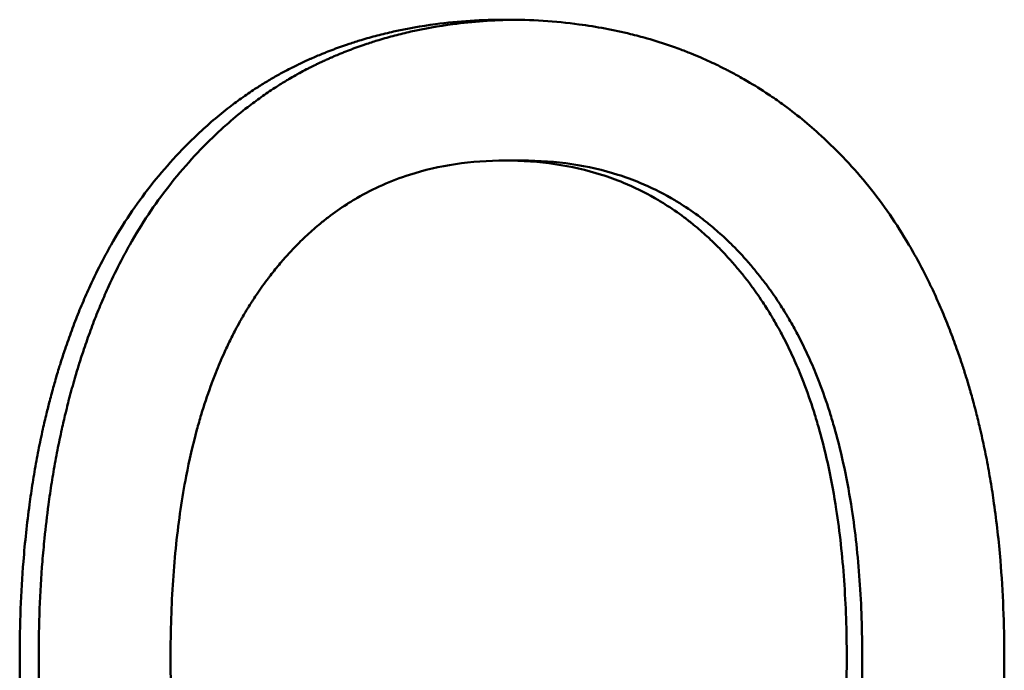
# Model space of a CAD drawing. Units: inches. Extents: x 2 to 86, y 1 to 67.
# Drawn here: x 26.6 to 26.7, y 42.3 to 42.3 of the extents above; entities that cross this region are included whole.
import ezdxf

# ---------------------------------------------------------------- set-up
doc = ezdxf.new("R2010")
doc.units = ezdxf.units.IN
doc.header["$LTSCALE"] = 4
doc.header["$MEASUREMENT"] = 0
doc.layers.add('Visible (ANSI)', color=7, linetype='Continuous', lineweight=50)

msp = doc.modelspace()

# ---------------------------------------------------------------- linework, layer by layer
at = {"layer": 'Visible (ANSI)'}
msp.add_line((26.671102, 42.324814), (26.670271, 42.324814), dxfattribs=at)
for points, knots in [([(26.652884, 42.323549), (26.653251, 42.324014), (26.653627, 42.324458), (26.654013, 42.324883), (26.654399, 42.325307), (26.654796, 42.32571), (26.655202, 42.326094), (26.655711, 42.326574), (26.656235, 42.327021), (26.656775, 42.327438), (26.656883, 42.327521), (26.656991, 42.327603), (26.657101, 42.327683), (26.657319, 42.327845), (26.65754, 42.328001), (26.657764, 42.328152), (26.657876, 42.328228), (26.657988, 42.328302), (26.658101, 42.328376), (26.658271, 42.328485), (26.658442, 42.328592), (26.658615, 42.328696), (26.658787, 42.3288), (26.658961, 42.328901), (26.659137, 42.328999), (26.659312, 42.329097), (26.659489, 42.329193), (26.659668, 42.329285), (26.659727, 42.329316), (26.659787, 42.329347), (26.659847, 42.329377), (26.659936, 42.329422), (26.660026, 42.329467), (26.660117, 42.329511), (26.660147, 42.329526), (26.660177, 42.32954), (26.660207, 42.329555), (26.660343, 42.32962), (26.66048, 42.329683), (26.660617, 42.329745), (26.660663, 42.329766), (26.660709, 42.329786), (26.660755, 42.329807), (26.660847, 42.329847), (26.66094, 42.329887), (26.661032, 42.329927), (26.661125, 42.329966), (26.661218, 42.330005), (26.661311, 42.330043), (26.661373, 42.330068), (26.661435, 42.330093), (26.661498, 42.330118), (26.661623, 42.330168), (26.661748, 42.330216), (26.661874, 42.330264), (26.661937, 42.330287), (26.662, 42.330311), (26.662063, 42.330334), (26.66219, 42.33038), (26.662317, 42.330425), (26.662445, 42.330469), (26.662508, 42.330491), (26.662572, 42.330512), (26.662636, 42.330534), (26.662829, 42.330598), (26.663022, 42.330659), (26.663217, 42.330718), (26.663347, 42.330757), (26.663477, 42.330795), (26.663608, 42.330832), (26.66387, 42.330906), (26.664133, 42.330975), (26.6644, 42.33104), (26.664533, 42.331072), (26.664666, 42.331103), (26.664801, 42.331133), (26.665472, 42.331283), (26.666156, 42.331404), (26.666855, 42.331497), (26.667973, 42.331644), (26.669126, 42.331718), (26.670315, 42.331718)], [0, 0, 0, 0, 0.166667, 0.166667, 0.166667, 0.333333, 0.333333, 0.333333, 0.541667, 0.541667, 0.541667, 0.583333, 0.583333, 0.583333, 0.666667, 0.666667, 0.666667, 0.708333, 0.708333, 0.708333, 0.770833, 0.770833, 0.770833, 0.833333, 0.833333, 0.833333, 0.895833, 0.895833, 0.895833, 0.916667, 0.916667, 0.916667, 0.947917, 0.947917, 0.947917, 0.958333, 0.958333, 0.958333, 1.005208, 1.005208, 1.005208, 1.020833, 1.020833, 1.020833, 1.052083, 1.052083, 1.052083, 1.083333, 1.083333, 1.083333, 1.104167, 1.104167, 1.104167, 1.145833, 1.145833, 1.145833, 1.166667, 1.166667, 1.166667, 1.208333, 1.208333, 1.208333, 1.229167, 1.229167, 1.229167, 1.291667, 1.291667, 1.291667, 1.333333, 1.333333, 1.333333, 1.416667, 1.416667, 1.416667, 1.458333, 1.458333, 1.458333, 1.666667, 1.666667, 1.666667, 2, 2, 2, 2]), ([(26.65379, 42.323549), (26.654154, 42.324014), (26.654529, 42.324458), (26.654914, 42.324883), (26.655298, 42.325307), (26.655693, 42.32571), (26.656098, 42.326094), (26.6563, 42.326286), (26.656505, 42.326473), (26.656713, 42.326654), (26.657024, 42.326927), (26.657341, 42.327188), (26.657664, 42.327438), (26.657771, 42.327521), (26.657879, 42.327603), (26.657988, 42.327683), (26.658206, 42.327845), (26.658426, 42.328001), (26.658649, 42.328152), (26.65876, 42.328228), (26.658872, 42.328302), (26.658985, 42.328376), (26.659154, 42.328485), (26.659324, 42.328592), (26.659496, 42.328696), (26.659553, 42.328731), (26.659611, 42.328765), (26.659668, 42.328799), (26.659783, 42.328867), (26.659899, 42.328934), (26.660016, 42.328999), (26.660074, 42.329032), (26.660132, 42.329064), (26.660191, 42.329097), (26.660308, 42.329161), (26.660426, 42.329224), (26.660544, 42.329285), (26.660603, 42.329316), (26.660663, 42.329347), (26.660722, 42.329377), (26.660812, 42.329422), (26.660901, 42.329467), (26.660991, 42.329511), (26.661021, 42.329526), (26.661051, 42.32954), (26.661081, 42.329555), (26.661126, 42.329576), (26.661172, 42.329598), (26.661217, 42.329619), (26.661262, 42.329641), (26.661308, 42.329662), (26.661353, 42.329683), (26.661368, 42.32969), (26.661384, 42.329697), (26.661399, 42.329704), (26.661429, 42.329718), (26.661459, 42.329731), (26.66149, 42.329745), (26.661505, 42.329752), (26.66152, 42.329759), (26.661536, 42.329766), (26.661566, 42.32978), (26.661597, 42.329793), (26.661627, 42.329807), (26.661642, 42.329813), (26.661658, 42.32982), (26.661673, 42.329827), (26.661719, 42.329847), (26.661765, 42.329867), (26.661811, 42.329887), (26.661841, 42.3299), (26.661872, 42.329914), (26.661903, 42.329927), (26.661995, 42.329966), (26.662088, 42.330005), (26.66218, 42.330043), (26.662242, 42.330068), (26.662304, 42.330093), (26.662367, 42.330118), (26.662491, 42.330168), (26.662616, 42.330216), (26.662741, 42.330264), (26.662804, 42.330287), (26.662867, 42.330311), (26.66293, 42.330334), (26.663056, 42.33038), (26.663182, 42.330425), (26.663309, 42.330469), (26.663373, 42.330491), (26.663436, 42.330512), (26.6635, 42.330534), (26.663692, 42.330598), (26.663884, 42.330659), (26.664078, 42.330718), (26.664207, 42.330757), (26.664337, 42.330795), (26.664467, 42.330832), (26.664728, 42.330906), (26.664991, 42.330975), (26.665256, 42.33104), (26.665389, 42.331072), (26.665522, 42.331103), (26.665655, 42.331133), (26.666323, 42.331283), (26.667005, 42.331404), (26.667701, 42.331497), (26.668684, 42.331627), (26.669696, 42.3317), (26.670735, 42.331715)], [0, 0, 0, 0, 0.166667, 0.166667, 0.166667, 0.333333, 0.333333, 0.333333, 0.416667, 0.416667, 0.416667, 0.541667, 0.541667, 0.541667, 0.583333, 0.583333, 0.583333, 0.666667, 0.666667, 0.666667, 0.708333, 0.708333, 0.708333, 0.770833, 0.770833, 0.770833, 0.791667, 0.791667, 0.791667, 0.833333, 0.833333, 0.833333, 0.854167, 0.854167, 0.854167, 0.895833, 0.895833, 0.895833, 0.916667, 0.916667, 0.916667, 0.947917, 0.947917, 0.947917, 0.958333, 0.958333, 0.958333, 0.973958, 0.973958, 0.973958, 0.989583, 0.989583, 0.989583, 0.994792, 0.994792, 0.994792, 1.005208, 1.005208, 1.005208, 1.010417, 1.010417, 1.010417, 1.020833, 1.020833, 1.020833, 1.026042, 1.026042, 1.026042, 1.041667, 1.041667, 1.041667, 1.052083, 1.052083, 1.052083, 1.083333, 1.083333, 1.083333, 1.104167, 1.104167, 1.104167, 1.145833, 1.145833, 1.145833, 1.166667, 1.166667, 1.166667, 1.208333, 1.208333, 1.208333, 1.229167, 1.229167, 1.229167, 1.291667, 1.291667, 1.291667, 1.333333, 1.333333, 1.333333, 1.416667, 1.416667, 1.416667, 1.458333, 1.458333, 1.458333, 1.666667, 1.666667, 1.666667, 1.961235, 1.961235, 1.961235, 1.961235]), ([(26.670315, 42.331718), (26.670929, 42.331718), (26.671534, 42.331699), (26.672129, 42.331661), (26.672724, 42.331622), (26.673309, 42.331565), (26.673885, 42.331488), (26.674748, 42.331374), (26.675589, 42.331216), (26.676408, 42.331015), (26.676681, 42.330948), (26.676952, 42.330876), (26.67722, 42.3308), (26.677622, 42.330685), (26.678019, 42.330559), (26.67841, 42.330423), (26.67854, 42.330377), (26.67867, 42.330331), (26.678799, 42.330283), (26.678992, 42.330211), (26.679185, 42.330137), (26.679375, 42.33006), (26.679534, 42.329995), (26.679693, 42.329929), (26.67985, 42.329861), (26.680038, 42.32978), (26.680225, 42.329695), (26.680411, 42.329608), (26.680442, 42.329594), (26.680473, 42.329579), (26.680504, 42.329565), (26.680596, 42.329521), (26.680689, 42.329476), (26.68078, 42.329431), (26.680872, 42.329386), (26.680964, 42.32934), (26.681055, 42.329294), (26.681115, 42.329263), (26.681176, 42.329231), (26.681236, 42.3292), (26.681417, 42.329105), (26.681597, 42.329008), (26.681775, 42.328908), (26.681894, 42.328842), (26.682012, 42.328774), (26.682129, 42.328705), (26.682481, 42.328499), (26.682827, 42.328282), (26.683167, 42.328055), (26.683394, 42.327904), (26.683617, 42.327748), (26.683838, 42.327588), (26.684502, 42.327107), (26.68514, 42.326584), (26.685754, 42.326021), (26.686573, 42.32527), (26.687347, 42.324446), (26.688078, 42.323549)], [0, 0, 0, 0, 0.166667, 0.166667, 0.166667, 0.333333, 0.333333, 0.333333, 0.583333, 0.583333, 0.583333, 0.666667, 0.666667, 0.666667, 0.791667, 0.791667, 0.791667, 0.833333, 0.833333, 0.833333, 0.895833, 0.895833, 0.895833, 0.947917, 0.947917, 0.947917, 1.010417, 1.010417, 1.010417, 1.020833, 1.020833, 1.020833, 1.052083, 1.052083, 1.052083, 1.083333, 1.083333, 1.083333, 1.104167, 1.104167, 1.104167, 1.166667, 1.166667, 1.166667, 1.208333, 1.208333, 1.208333, 1.333333, 1.333333, 1.333333, 1.416667, 1.416667, 1.416667, 1.666667, 1.666667, 1.666667, 2, 2, 2, 2]), ([(26.670271, 42.324814), (26.669431, 42.324814), (26.66862, 42.324756), (26.667839, 42.324639), (26.667058, 42.324523), (26.666306, 42.324349), (26.665583, 42.324117), (26.66468, 42.323826), (26.663822, 42.323445), (26.663009, 42.322973), (26.662847, 42.322879), (26.662686, 42.322781), (26.662527, 42.322679), (26.662209, 42.322476), (26.661899, 42.322258), (26.661595, 42.322026), (26.661444, 42.32191), (26.661294, 42.32179), (26.661146, 42.321667), (26.660924, 42.321482), (26.660706, 42.321288), (26.660492, 42.321087), (26.660278, 42.320885), (26.660068, 42.320676), (26.659862, 42.320458), (26.65969, 42.320276), (26.659521, 42.320089), (26.659355, 42.319896), (26.659322, 42.319858), (26.659289, 42.319819), (26.659256, 42.31978), (26.659091, 42.319585), (26.658929, 42.319384), (26.658769, 42.319178), (26.658737, 42.319136), (26.658706, 42.319095), (26.658674, 42.319053), (26.658579, 42.318928), (26.658485, 42.318801), (26.658392, 42.318671), (26.658346, 42.318607), (26.658299, 42.318542), (26.658254, 42.318476), (26.658208, 42.31841), (26.658162, 42.318344), (26.658117, 42.318278), (26.658057, 42.318189), (26.657997, 42.318099), (26.657938, 42.318009), (26.657909, 42.317964), (26.65788, 42.317919), (26.65785, 42.317873), (26.657792, 42.317782), (26.657734, 42.31769), (26.657677, 42.317597), (26.657649, 42.317551), (26.657621, 42.317504), (26.657592, 42.317458), (26.657536, 42.317364), (26.65748, 42.31727), (26.657425, 42.317175), (26.657398, 42.317127), (26.657371, 42.317079), (26.657343, 42.317031), (26.657262, 42.316887), (26.657182, 42.316742), (26.657103, 42.316594), (26.65705, 42.316496), (26.656999, 42.316397), (26.656947, 42.316297), (26.656845, 42.316097), (26.656745, 42.315894), (26.656648, 42.315687), (26.656599, 42.315584), (26.656551, 42.31548), (26.656504, 42.315375), (26.656362, 42.315061), (26.656226, 42.31474), (26.656096, 42.314411), (26.656009, 42.314192), (26.655924, 42.31397), (26.655843, 42.313744), (26.655679, 42.313293), (26.655526, 42.312829), (26.655383, 42.312352), (26.655311, 42.312114), (26.655242, 42.311872), (26.655176, 42.311627), (26.654977, 42.310893), (26.654801, 42.31013), (26.654647, 42.309338), (26.654545, 42.308809), (26.654454, 42.308269), (26.654372, 42.307715), (26.654209, 42.306607), (26.654086, 42.305448), (26.654005, 42.304238), (26.653923, 42.303028), (26.653882, 42.301767), (26.653882, 42.300454)], [0, 0, 0, 0, 0.166667, 0.166667, 0.166667, 0.333333, 0.333333, 0.333333, 0.541667, 0.541667, 0.541667, 0.583333, 0.583333, 0.583333, 0.666667, 0.666667, 0.666667, 0.708333, 0.708333, 0.708333, 0.770833, 0.770833, 0.770833, 0.833333, 0.833333, 0.833333, 0.885417, 0.885417, 0.885417, 0.895833, 0.895833, 0.895833, 0.947917, 0.947917, 0.947917, 0.958333, 0.958333, 0.958333, 0.989583, 0.989583, 0.989583, 1.005208, 1.005208, 1.005208, 1.020833, 1.020833, 1.020833, 1.041667, 1.041667, 1.041667, 1.052083, 1.052083, 1.052083, 1.072917, 1.072917, 1.072917, 1.083333, 1.083333, 1.083333, 1.104167, 1.104167, 1.104167, 1.114583, 1.114583, 1.114583, 1.145833, 1.145833, 1.145833, 1.166667, 1.166667, 1.166667, 1.208333, 1.208333, 1.208333, 1.229167, 1.229167, 1.229167, 1.291667, 1.291667, 1.291667, 1.333333, 1.333333, 1.333333, 1.416667, 1.416667, 1.416667, 1.458333, 1.458333, 1.458333, 1.583333, 1.583333, 1.583333, 1.666667, 1.666667, 1.666667, 1.833333, 1.833333, 1.833333, 2, 2, 2, 2]), ([(26.686998, 42.300454), (26.686998, 42.301767), (26.686955, 42.303028), (26.68687, 42.304238), (26.686785, 42.305448), (26.686658, 42.306607), (26.686488, 42.307715), (26.686276, 42.309099), (26.685997, 42.310403), (26.685653, 42.311627), (26.685584, 42.311872), (26.685512, 42.312114), (26.685438, 42.312352), (26.68529, 42.312829), (26.685131, 42.313293), (26.684961, 42.313744), (26.684876, 42.31397), (26.684789, 42.314192), (26.684699, 42.314411), (26.684564, 42.31474), (26.684423, 42.315061), (26.684276, 42.315375), (26.684129, 42.31569), (26.683976, 42.315997), (26.683817, 42.316297), (26.683685, 42.316547), (26.683548, 42.316791), (26.683408, 42.317031), (26.683379, 42.317079), (26.683351, 42.317127), (26.683323, 42.317175), (26.683181, 42.317412), (26.683034, 42.317645), (26.682884, 42.317873), (26.682854, 42.317919), (26.682824, 42.317964), (26.682793, 42.318009), (26.682702, 42.318145), (26.682609, 42.318278), (26.682515, 42.31841), (26.682468, 42.318476), (26.68242, 42.318542), (26.682373, 42.318607), (26.682325, 42.318672), (26.682277, 42.318736), (26.682229, 42.3188), (26.682164, 42.318885), (26.6821, 42.31897), (26.682035, 42.319053), (26.682002, 42.319095), (26.681969, 42.319136), (26.681936, 42.319178), (26.681871, 42.31926), (26.681805, 42.319342), (26.681738, 42.319423), (26.681705, 42.319463), (26.681672, 42.319503), (26.681638, 42.319543), (26.681571, 42.319623), (26.681504, 42.319702), (26.681436, 42.31978), (26.681402, 42.319819), (26.681368, 42.319858), (26.681334, 42.319896), (26.681231, 42.320012), (26.681128, 42.320126), (26.681024, 42.320237), (26.680954, 42.320312), (26.680884, 42.320385), (26.680813, 42.320458), (26.680672, 42.320603), (26.68053, 42.320745), (26.680385, 42.320883), (26.680313, 42.320952), (26.68024, 42.32102), (26.680167, 42.321087), (26.679948, 42.321288), (26.679725, 42.321482), (26.679498, 42.321667), (26.679346, 42.32179), (26.679193, 42.32191), (26.679038, 42.322026), (26.678728, 42.322258), (26.678411, 42.322476), (26.678087, 42.322679), (26.677925, 42.322781), (26.677762, 42.322879), (26.677596, 42.322973), (26.6771, 42.323256), (26.676588, 42.323507), (26.676061, 42.323725), (26.675709, 42.32387), (26.675351, 42.324001), (26.674985, 42.324117), (26.674254, 42.324349), (26.673496, 42.324523), (26.67271, 42.324639), (26.671924, 42.324756), (26.671111, 42.324814), (26.670271, 42.324814)], [0, 0, 0, 0, 0.166667, 0.166667, 0.166667, 0.333333, 0.333333, 0.333333, 0.541667, 0.541667, 0.541667, 0.583333, 0.583333, 0.583333, 0.666667, 0.666667, 0.666667, 0.708333, 0.708333, 0.708333, 0.770833, 0.770833, 0.770833, 0.833333, 0.833333, 0.833333, 0.885417, 0.885417, 0.885417, 0.895833, 0.895833, 0.895833, 0.947917, 0.947917, 0.947917, 0.958333, 0.958333, 0.958333, 0.989583, 0.989583, 0.989583, 1.005208, 1.005208, 1.005208, 1.020833, 1.020833, 1.020833, 1.041667, 1.041667, 1.041667, 1.052083, 1.052083, 1.052083, 1.072917, 1.072917, 1.072917, 1.083333, 1.083333, 1.083333, 1.104167, 1.104167, 1.104167, 1.114583, 1.114583, 1.114583, 1.145833, 1.145833, 1.145833, 1.166667, 1.166667, 1.166667, 1.208333, 1.208333, 1.208333, 1.229167, 1.229167, 1.229167, 1.291667, 1.291667, 1.291667, 1.333333, 1.333333, 1.333333, 1.416667, 1.416667, 1.416667, 1.458333, 1.458333, 1.458333, 1.583333, 1.583333, 1.583333, 1.666667, 1.666667, 1.666667, 1.833333, 1.833333, 1.833333, 2, 2, 2, 2]), ([(26.687758, 42.300454), (26.687758, 42.301767), (26.687716, 42.303028), (26.687631, 42.304238), (26.687546, 42.305448), (26.687419, 42.306607), (26.68725, 42.307715), (26.687039, 42.309099), (26.686762, 42.310403), (26.686418, 42.311627), (26.68635, 42.311872), (26.686279, 42.312114), (26.686205, 42.312352), (26.686057, 42.312829), (26.685898, 42.313293), (26.68573, 42.313744), (26.685645, 42.31397), (26.685558, 42.314192), (26.685468, 42.314411), (26.685334, 42.31474), (26.685193, 42.315061), (26.685047, 42.315375), (26.684901, 42.31569), (26.684749, 42.315997), (26.68459, 42.316297), (26.684459, 42.316547), (26.684323, 42.316791), (26.684183, 42.317031), (26.684155, 42.317079), (26.684127, 42.317127), (26.684098, 42.317175), (26.683957, 42.317412), (26.683811, 42.317645), (26.683661, 42.317873), (26.683631, 42.317919), (26.683601, 42.317964), (26.683571, 42.318009), (26.68348, 42.318145), (26.683388, 42.318278), (26.683294, 42.31841), (26.683247, 42.318476), (26.6832, 42.318542), (26.683152, 42.318607), (26.683105, 42.318672), (26.683057, 42.318736), (26.683009, 42.3188), (26.682945, 42.318885), (26.682881, 42.31897), (26.682816, 42.319053), (26.682783, 42.319095), (26.682751, 42.319136), (26.682718, 42.319178), (26.682653, 42.31926), (26.682587, 42.319342), (26.682521, 42.319423), (26.682487, 42.319463), (26.682454, 42.319503), (26.682421, 42.319543), (26.682354, 42.319623), (26.682287, 42.319702), (26.68222, 42.31978), (26.682186, 42.319819), (26.682152, 42.319858), (26.682118, 42.319896), (26.682016, 42.320012), (26.681913, 42.320126), (26.681809, 42.320237), (26.68174, 42.320312), (26.68167, 42.320385), (26.6816, 42.320458), (26.681459, 42.320603), (26.681317, 42.320745), (26.681173, 42.320883), (26.681102, 42.320952), (26.681029, 42.32102), (26.680956, 42.321087), (26.680738, 42.321288), (26.680516, 42.321482), (26.68029, 42.321667), (26.680139, 42.32179), (26.679986, 42.32191), (26.679832, 42.322026), (26.679523, 42.322258), (26.679208, 42.322476), (26.678885, 42.322679), (26.678724, 42.322781), (26.678561, 42.322879), (26.678396, 42.322973), (26.677902, 42.323256), (26.677393, 42.323507), (26.676867, 42.323725), (26.676517, 42.32387), (26.67616, 42.324001), (26.675796, 42.324117), (26.675069, 42.324349), (26.674313, 42.324523), (26.673531, 42.324639), (26.672749, 42.324756), (26.671939, 42.324814), (26.671102, 42.324814)], [0, 0, 0, 0, 0.166667, 0.166667, 0.166667, 0.333333, 0.333333, 0.333333, 0.541667, 0.541667, 0.541667, 0.583333, 0.583333, 0.583333, 0.666667, 0.666667, 0.666667, 0.708333, 0.708333, 0.708333, 0.770833, 0.770833, 0.770833, 0.833333, 0.833333, 0.833333, 0.885417, 0.885417, 0.885417, 0.895833, 0.895833, 0.895833, 0.947917, 0.947917, 0.947917, 0.958333, 0.958333, 0.958333, 0.989583, 0.989583, 0.989583, 1.005208, 1.005208, 1.005208, 1.020833, 1.020833, 1.020833, 1.041667, 1.041667, 1.041667, 1.052083, 1.052083, 1.052083, 1.072917, 1.072917, 1.072917, 1.083333, 1.083333, 1.083333, 1.104167, 1.104167, 1.104167, 1.114583, 1.114583, 1.114583, 1.145833, 1.145833, 1.145833, 1.166667, 1.166667, 1.166667, 1.208333, 1.208333, 1.208333, 1.229167, 1.229167, 1.229167, 1.291667, 1.291667, 1.291667, 1.333333, 1.333333, 1.333333, 1.416667, 1.416667, 1.416667, 1.458333, 1.458333, 1.458333, 1.583333, 1.583333, 1.583333, 1.666667, 1.666667, 1.666667, 1.833333, 1.833333, 1.833333, 2, 2, 2, 2]), ([(26.646493, 42.300454), (26.646493, 42.301264), (26.646508, 42.302062), (26.646539, 42.302846), (26.646569, 42.303631), (26.646614, 42.304403), (26.646675, 42.305162), (26.646751, 42.306111), (26.64685, 42.30704), (26.646973, 42.307948), (26.646998, 42.30813), (26.647023, 42.308311), (26.64705, 42.308491), (26.647103, 42.308852), (26.647159, 42.309209), (26.64722, 42.309562), (26.64725, 42.309739), (26.647282, 42.309916), (26.647314, 42.310091), (26.647378, 42.310441), (26.647446, 42.310789), (26.647518, 42.311133), (26.647554, 42.311305), (26.647591, 42.311477), (26.647629, 42.311647), (26.647686, 42.311903), (26.647745, 42.312157), (26.647806, 42.312409), (26.647857, 42.312619), (26.647909, 42.312828), (26.647963, 42.313036), (26.648028, 42.313285), (26.648095, 42.313532), (26.648164, 42.313778), (26.648175, 42.313819), (26.648187, 42.313859), (26.648198, 42.3139), (26.648233, 42.314022), (26.648268, 42.314144), (26.648304, 42.314265), (26.64834, 42.314386), (26.648376, 42.314506), (26.648413, 42.314626), (26.648437, 42.314706), (26.648462, 42.314785), (26.648487, 42.314865), (26.648561, 42.315103), (26.648638, 42.315338), (26.648716, 42.315571), (26.648769, 42.315726), (26.648822, 42.31588), (26.648876, 42.316033), (26.648984, 42.316339), (26.649095, 42.31664), (26.64921, 42.316938), (26.649268, 42.317086), (26.649326, 42.317234), (26.649385, 42.31738), (26.649503, 42.317672), (26.649625, 42.317961), (26.64975, 42.318244), (26.649813, 42.318386), (26.649876, 42.318527), (26.649941, 42.318667), (26.650134, 42.319086), (26.650334, 42.319495), (26.650542, 42.319894), (26.650681, 42.320159), (26.650824, 42.320421), (26.650969, 42.320678), (26.651261, 42.321192), (26.651566, 42.321689), (26.651886, 42.322167), (26.652205, 42.322646), (26.652538, 42.323106), (26.652884, 42.323549)], [0, 0, 0, 0, 0.166667, 0.166667, 0.166667, 0.333333, 0.333333, 0.333333, 0.541667, 0.541667, 0.541667, 0.583333, 0.583333, 0.583333, 0.666667, 0.666667, 0.666667, 0.708333, 0.708333, 0.708333, 0.791667, 0.791667, 0.791667, 0.833333, 0.833333, 0.833333, 0.895833, 0.895833, 0.895833, 0.947917, 0.947917, 0.947917, 1.010417, 1.010417, 1.010417, 1.020833, 1.020833, 1.020833, 1.052083, 1.052083, 1.052083, 1.083333, 1.083333, 1.083333, 1.104167, 1.104167, 1.104167, 1.166667, 1.166667, 1.166667, 1.208333, 1.208333, 1.208333, 1.291667, 1.291667, 1.291667, 1.333333, 1.333333, 1.333333, 1.416667, 1.416667, 1.416667, 1.458333, 1.458333, 1.458333, 1.583333, 1.583333, 1.583333, 1.666667, 1.666667, 1.666667, 1.833333, 1.833333, 1.833333, 2, 2, 2, 2]), ([(26.647426, 42.300454), (26.647426, 42.301264), (26.647441, 42.302062), (26.647471, 42.302846), (26.647501, 42.303631), (26.647547, 42.304403), (26.647607, 42.305162), (26.647637, 42.305542), (26.647671, 42.305918), (26.647709, 42.306291), (26.647765, 42.306851), (26.64783, 42.307403), (26.647904, 42.307948), (26.647928, 42.30813), (26.647954, 42.308311), (26.64798, 42.308491), (26.648033, 42.308852), (26.648089, 42.309209), (26.64815, 42.309562), (26.64818, 42.309739), (26.648211, 42.309916), (26.648243, 42.310091), (26.648307, 42.310441), (26.648375, 42.310789), (26.648447, 42.311133), (26.648482, 42.311305), (26.648519, 42.311477), (26.648557, 42.311647), (26.648614, 42.311903), (26.648672, 42.312157), (26.648733, 42.312409), (26.648753, 42.312493), (26.648774, 42.312577), (26.648795, 42.312661), (26.648826, 42.312786), (26.648858, 42.312911), (26.64889, 42.313036), (26.6489, 42.313077), (26.648911, 42.313119), (26.648922, 42.31316), (26.648944, 42.313243), (26.648966, 42.313326), (26.648988, 42.313408), (26.648999, 42.313449), (26.64901, 42.31349), (26.649021, 42.313532), (26.649044, 42.313614), (26.649066, 42.313696), (26.649089, 42.313778), (26.649101, 42.313819), (26.649112, 42.313859), (26.649124, 42.3139), (26.649147, 42.313982), (26.64917, 42.314063), (26.649194, 42.314144), (26.649205, 42.314184), (26.649217, 42.314225), (26.649229, 42.314265), (26.649265, 42.314386), (26.649301, 42.314506), (26.649337, 42.314626), (26.649361, 42.314706), (26.649386, 42.314785), (26.649411, 42.314865), (26.649485, 42.315103), (26.649561, 42.315338), (26.64964, 42.315571), (26.649692, 42.315726), (26.649745, 42.31588), (26.649798, 42.316033), (26.649906, 42.316339), (26.650017, 42.31664), (26.650131, 42.316938), (26.650189, 42.317086), (26.650247, 42.317234), (26.650305, 42.31738), (26.650423, 42.317672), (26.650545, 42.317961), (26.650669, 42.318244), (26.650731, 42.318386), (26.650795, 42.318527), (26.650859, 42.318667), (26.651051, 42.319086), (26.65125, 42.319495), (26.651458, 42.319894), (26.651596, 42.320159), (26.651738, 42.320421), (26.651883, 42.320678), (26.652173, 42.321192), (26.652477, 42.321689), (26.652795, 42.322167), (26.653113, 42.322646), (26.653445, 42.323106), (26.65379, 42.323549)], [0, 0, 0, 0, 0.166667, 0.166667, 0.166667, 0.333333, 0.333333, 0.333333, 0.416667, 0.416667, 0.416667, 0.541667, 0.541667, 0.541667, 0.583333, 0.583333, 0.583333, 0.666667, 0.666667, 0.666667, 0.708333, 0.708333, 0.708333, 0.791667, 0.791667, 0.791667, 0.833333, 0.833333, 0.833333, 0.895833, 0.895833, 0.895833, 0.916667, 0.916667, 0.916667, 0.947917, 0.947917, 0.947917, 0.958333, 0.958333, 0.958333, 0.979167, 0.979167, 0.979167, 0.989583, 0.989583, 0.989583, 1.010417, 1.010417, 1.010417, 1.020833, 1.020833, 1.020833, 1.041667, 1.041667, 1.041667, 1.052083, 1.052083, 1.052083, 1.083333, 1.083333, 1.083333, 1.104167, 1.104167, 1.104167, 1.166667, 1.166667, 1.166667, 1.208333, 1.208333, 1.208333, 1.291667, 1.291667, 1.291667, 1.333333, 1.333333, 1.333333, 1.416667, 1.416667, 1.416667, 1.458333, 1.458333, 1.458333, 1.583333, 1.583333, 1.583333, 1.666667, 1.666667, 1.666667, 1.833333, 1.833333, 1.833333, 2, 2, 2, 2]), ([(26.688078, 42.323549), (26.688433, 42.323106), (26.688775, 42.322646), (26.689103, 42.322168), (26.68943, 42.321691), (26.689745, 42.321196), (26.690046, 42.320683), (26.690421, 42.320043), (26.690776, 42.319376), (26.691109, 42.318681), (26.691176, 42.318542), (26.691241, 42.318402), (26.691306, 42.318261), (26.691436, 42.317979), (26.691563, 42.317692), (26.691686, 42.317401), (26.691747, 42.317256), (26.691808, 42.31711), (26.691867, 42.316962), (26.691987, 42.316667), (26.692103, 42.316367), (26.692216, 42.316063), (26.692272, 42.315912), (26.692328, 42.315759), (26.692382, 42.315604), (26.692464, 42.315373), (26.692544, 42.31514), (26.692622, 42.314904), (26.692687, 42.314707), (26.692751, 42.314509), (26.692813, 42.314309), (26.692882, 42.314089), (26.692949, 42.313866), (26.693014, 42.313642), (26.693032, 42.313581), (26.69305, 42.31352), (26.693067, 42.313459), (26.693102, 42.313336), (26.693137, 42.313213), (26.693171, 42.313089), (26.693205, 42.312965), (26.693238, 42.312841), (26.693271, 42.312716), (26.693293, 42.312633), (26.693314, 42.31255), (26.693336, 42.312466), (26.6934, 42.312215), (26.693462, 42.311963), (26.693522, 42.311708), (26.693561, 42.311538), (26.6936, 42.311367), (26.693638, 42.311196), (26.693714, 42.310853), (26.693785, 42.310506), (26.693853, 42.310155), (26.693887, 42.30998), (26.69392, 42.309804), (26.693951, 42.309627), (26.694015, 42.309273), (26.694075, 42.308916), (26.694131, 42.308555), (26.694159, 42.308375), (26.694185, 42.308193), (26.694211, 42.308011), (26.694341, 42.3071), (26.694445, 42.306166), (26.694525, 42.305211), (26.694652, 42.303682), (26.694716, 42.302096), (26.694716, 42.300454)], [0, 0, 0, 0, 0.166667, 0.166667, 0.166667, 0.333333, 0.333333, 0.333333, 0.541667, 0.541667, 0.541667, 0.583333, 0.583333, 0.583333, 0.666667, 0.666667, 0.666667, 0.708333, 0.708333, 0.708333, 0.791667, 0.791667, 0.791667, 0.833333, 0.833333, 0.833333, 0.895833, 0.895833, 0.895833, 0.947917, 0.947917, 0.947917, 1.005208, 1.005208, 1.005208, 1.020833, 1.020833, 1.020833, 1.052083, 1.052083, 1.052083, 1.083333, 1.083333, 1.083333, 1.104167, 1.104167, 1.104167, 1.166667, 1.166667, 1.166667, 1.208333, 1.208333, 1.208333, 1.291667, 1.291667, 1.291667, 1.333333, 1.333333, 1.333333, 1.416667, 1.416667, 1.416667, 1.458333, 1.458333, 1.458333, 1.666667, 1.666667, 1.666667, 2, 2, 2, 2]), ([(26.652884, 42.27731), (26.652547, 42.277753), (26.652223, 42.278213), (26.651911, 42.27869), (26.651599, 42.279167), (26.6513, 42.279661), (26.651013, 42.280173), (26.650654, 42.280812), (26.650315, 42.281478), (26.649996, 42.282171), (26.649932, 42.28231), (26.649869, 42.282449), (26.649807, 42.28259), (26.649682, 42.282871), (26.649561, 42.283157), (26.649443, 42.283447), (26.649384, 42.283592), (26.649325, 42.283738), (26.649268, 42.283885), (26.649181, 42.284106), (26.649096, 42.284329), (26.649014, 42.284554), (26.648931, 42.28478), (26.64885, 42.285007), (26.64877, 42.285238), (26.648691, 42.285468), (26.648613, 42.285701), (26.648537, 42.285936), (26.648512, 42.286014), (26.648487, 42.286093), (26.648462, 42.286172), (26.648425, 42.28629), (26.648388, 42.286409), (26.648351, 42.286529), (26.648339, 42.286568), (26.648327, 42.286608), (26.648315, 42.286648), (26.648261, 42.286828), (26.648207, 42.28701), (26.648155, 42.287192), (26.648138, 42.287253), (26.64812, 42.287314), (26.648103, 42.287375), (26.648069, 42.287497), (26.648035, 42.28762), (26.648002, 42.287744), (26.647969, 42.287867), (26.647936, 42.287991), (26.647904, 42.288115), (26.647883, 42.288198), (26.647862, 42.288281), (26.647841, 42.288365), (26.647799, 42.288532), (26.647758, 42.2887), (26.647718, 42.288868), (26.647698, 42.288953), (26.647678, 42.289037), (26.647659, 42.289122), (26.64762, 42.289292), (26.647582, 42.289463), (26.647545, 42.289634), (26.647527, 42.28972), (26.647509, 42.289806), (26.647491, 42.289892), (26.647437, 42.290151), (26.647385, 42.290412), (26.647335, 42.290676), (26.647302, 42.290851), (26.64727, 42.291027), (26.647239, 42.291205), (26.647177, 42.29156), (26.647119, 42.291918), (26.647064, 42.292281), (26.647037, 42.292462), (26.647011, 42.292644), (26.646986, 42.292827), (26.646859, 42.293743), (26.646757, 42.294682), (26.64668, 42.295646), (26.646555, 42.297187), (26.646493, 42.29879), (26.646493, 42.300454)], [0, 0, 0, 0, 0.166667, 0.166667, 0.166667, 0.333333, 0.333333, 0.333333, 0.541667, 0.541667, 0.541667, 0.583333, 0.583333, 0.583333, 0.666667, 0.666667, 0.666667, 0.708333, 0.708333, 0.708333, 0.770833, 0.770833, 0.770833, 0.833333, 0.833333, 0.833333, 0.895833, 0.895833, 0.895833, 0.916667, 0.916667, 0.916667, 0.947917, 0.947917, 0.947917, 0.958333, 0.958333, 0.958333, 1.005208, 1.005208, 1.005208, 1.020833, 1.020833, 1.020833, 1.052083, 1.052083, 1.052083, 1.083333, 1.083333, 1.083333, 1.104167, 1.104167, 1.104167, 1.145833, 1.145833, 1.145833, 1.166667, 1.166667, 1.166667, 1.208333, 1.208333, 1.208333, 1.229167, 1.229167, 1.229167, 1.291667, 1.291667, 1.291667, 1.333333, 1.333333, 1.333333, 1.416667, 1.416667, 1.416667, 1.458333, 1.458333, 1.458333, 1.666667, 1.666667, 1.666667, 2, 2, 2, 2]), ([(26.65379, 42.27731), (26.653454, 42.277753), (26.653131, 42.278213), (26.65282, 42.27869), (26.65251, 42.279167), (26.652212, 42.279661), (26.651926, 42.280173), (26.651783, 42.280429), (26.651644, 42.280689), (26.651507, 42.280953), (26.651302, 42.281349), (26.651105, 42.281755), (26.650914, 42.282171), (26.65085, 42.28231), (26.650788, 42.282449), (26.650726, 42.28259), (26.650602, 42.282871), (26.650481, 42.283157), (26.650363, 42.283447), (26.650304, 42.283592), (26.650246, 42.283738), (26.650188, 42.283885), (26.650102, 42.284106), (26.650018, 42.284329), (26.649936, 42.284554), (26.649908, 42.284629), (26.649881, 42.284705), (26.649854, 42.28478), (26.649799, 42.284932), (26.649746, 42.285084), (26.649693, 42.285238), (26.649667, 42.285315), (26.649641, 42.285392), (26.649615, 42.285469), (26.649563, 42.285623), (26.649512, 42.285779), (26.649461, 42.285936), (26.649436, 42.286014), (26.649411, 42.286093), (26.649386, 42.286172), (26.649349, 42.28629), (26.649312, 42.286409), (26.649276, 42.286529), (26.649264, 42.286568), (26.649252, 42.286608), (26.64924, 42.286648), (26.649222, 42.286708), (26.649204, 42.286768), (26.649186, 42.286829), (26.649168, 42.286889), (26.649151, 42.286949), (26.649133, 42.28701), (26.649127, 42.28703), (26.649121, 42.28705), (26.649116, 42.287071), (26.649104, 42.287111), (26.649092, 42.287152), (26.649081, 42.287192), (26.649075, 42.287212), (26.649069, 42.287233), (26.649063, 42.287253), (26.649052, 42.287294), (26.64904, 42.287334), (26.649029, 42.287375), (26.649023, 42.287396), (26.649018, 42.287416), (26.649012, 42.287436), (26.648995, 42.287498), (26.648978, 42.287559), (26.648961, 42.28762), (26.64895, 42.287661), (26.648939, 42.287702), (26.648928, 42.287744), (26.648895, 42.287867), (26.648863, 42.287991), (26.648831, 42.288115), (26.648809, 42.288198), (26.648788, 42.288281), (26.648768, 42.288365), (26.648726, 42.288532), (26.648685, 42.2887), (26.648646, 42.288868), (26.648626, 42.288953), (26.648606, 42.289037), (26.648587, 42.289122), (26.648548, 42.289292), (26.64851, 42.289463), (26.648474, 42.289634), (26.648455, 42.28972), (26.648437, 42.289806), (26.648419, 42.289892), (26.648365, 42.290151), (26.648314, 42.290412), (26.648264, 42.290676), (26.648232, 42.290851), (26.6482, 42.291027), (26.648169, 42.291205), (26.648107, 42.29156), (26.648049, 42.291918), (26.647995, 42.292281), (26.647967, 42.292462), (26.647941, 42.292644), (26.647916, 42.292827), (26.64779, 42.293743), (26.647689, 42.294682), (26.647612, 42.295646), (26.647488, 42.297187), (26.647426, 42.29879), (26.647426, 42.300454)], [0, 0, 0, 0, 0.166667, 0.166667, 0.166667, 0.333333, 0.333333, 0.333333, 0.416667, 0.416667, 0.416667, 0.541667, 0.541667, 0.541667, 0.583333, 0.583333, 0.583333, 0.666667, 0.666667, 0.666667, 0.708333, 0.708333, 0.708333, 0.770833, 0.770833, 0.770833, 0.791667, 0.791667, 0.791667, 0.833333, 0.833333, 0.833333, 0.854167, 0.854167, 0.854167, 0.895833, 0.895833, 0.895833, 0.916667, 0.916667, 0.916667, 0.947917, 0.947917, 0.947917, 0.958333, 0.958333, 0.958333, 0.973958, 0.973958, 0.973958, 0.989583, 0.989583, 0.989583, 0.994792, 0.994792, 0.994792, 1.005208, 1.005208, 1.005208, 1.010417, 1.010417, 1.010417, 1.020833, 1.020833, 1.020833, 1.026042, 1.026042, 1.026042, 1.041667, 1.041667, 1.041667, 1.052083, 1.052083, 1.052083, 1.083333, 1.083333, 1.083333, 1.104167, 1.104167, 1.104167, 1.145833, 1.145833, 1.145833, 1.166667, 1.166667, 1.166667, 1.208333, 1.208333, 1.208333, 1.229167, 1.229167, 1.229167, 1.291667, 1.291667, 1.291667, 1.333333, 1.333333, 1.333333, 1.416667, 1.416667, 1.416667, 1.458333, 1.458333, 1.458333, 1.666667, 1.666667, 1.666667, 2, 2, 2, 2]), ([(26.653882, 42.300454), (26.653882, 42.299795), (26.653893, 42.299148), (26.653914, 42.298514), (26.653935, 42.297879), (26.653967, 42.297257), (26.65401, 42.296648), (26.654063, 42.295886), (26.654133, 42.295143), (26.65422, 42.29442), (26.654237, 42.294275), (26.654255, 42.294131), (26.654274, 42.293988), (26.654311, 42.293702), (26.654351, 42.293419), (26.654394, 42.293139), (26.654415, 42.292999), (26.654437, 42.29286), (26.65446, 42.292721), (26.654494, 42.292513), (26.654529, 42.292308), (26.654566, 42.292103), (26.654603, 42.291899), (26.654641, 42.291697), (26.654681, 42.291496), (26.654721, 42.291295), (26.654763, 42.291096), (26.654806, 42.290899), (26.65482, 42.290833), (26.654835, 42.290768), (26.654849, 42.290702), (26.654871, 42.290604), (26.654894, 42.290507), (26.654916, 42.290409), (26.654924, 42.290377), (26.654932, 42.290345), (26.654939, 42.290312), (26.654974, 42.290167), (26.655009, 42.290023), (26.655045, 42.289879), (26.655057, 42.289832), (26.655069, 42.289784), (26.655082, 42.289736), (26.655106, 42.289641), (26.655131, 42.289547), (26.655156, 42.289453), (26.655181, 42.289359), (26.655206, 42.289265), (26.655232, 42.289172), (26.655249, 42.28911), (26.655266, 42.289049), (26.655283, 42.288987), (26.655318, 42.288864), (26.655353, 42.288742), (26.655389, 42.288621), (26.655407, 42.28856), (26.655425, 42.2885), (26.655443, 42.288439), (26.65548, 42.288319), (26.655517, 42.2882), (26.655554, 42.288081), (26.655573, 42.288022), (26.655592, 42.287963), (26.655611, 42.287904), (26.655667, 42.287728), (26.655726, 42.287553), (26.655785, 42.287381), (26.655825, 42.287266), (26.655865, 42.287152), (26.655905, 42.287039), (26.655987, 42.286813), (26.65607, 42.286591), (26.656156, 42.286372), (26.656199, 42.286263), (26.656242, 42.286155), (26.656286, 42.286047), (26.656506, 42.28551), (26.65674, 42.284995), (26.656987, 42.284503), (26.657382, 42.283716), (26.657812, 42.282988), (26.658278, 42.282318)], [0, 0, 0, 0, 0.166667, 0.166667, 0.166667, 0.333333, 0.333333, 0.333333, 0.541667, 0.541667, 0.541667, 0.583333, 0.583333, 0.583333, 0.666667, 0.666667, 0.666667, 0.708333, 0.708333, 0.708333, 0.770833, 0.770833, 0.770833, 0.833333, 0.833333, 0.833333, 0.895833, 0.895833, 0.895833, 0.916667, 0.916667, 0.916667, 0.947917, 0.947917, 0.947917, 0.958333, 0.958333, 0.958333, 1.005208, 1.005208, 1.005208, 1.020833, 1.020833, 1.020833, 1.052083, 1.052083, 1.052083, 1.083333, 1.083333, 1.083333, 1.104167, 1.104167, 1.104167, 1.145833, 1.145833, 1.145833, 1.166667, 1.166667, 1.166667, 1.208333, 1.208333, 1.208333, 1.229167, 1.229167, 1.229167, 1.291667, 1.291667, 1.291667, 1.333333, 1.333333, 1.333333, 1.416667, 1.416667, 1.416667, 1.458333, 1.458333, 1.458333, 1.666667, 1.666667, 1.666667, 2, 2, 2, 2]), ([(26.682465, 42.282318), (26.682709, 42.282658), (26.682943, 42.283013), (26.683168, 42.283382), (26.683393, 42.283751), (26.683609, 42.284135), (26.683814, 42.284533), (26.684072, 42.28503), (26.684314, 42.28555), (26.684542, 42.286093), (26.684588, 42.286201), (26.684633, 42.286311), (26.684677, 42.286421), (26.684766, 42.286642), (26.684852, 42.286866), (26.684936, 42.287094), (26.684978, 42.287207), (26.685019, 42.287322), (26.68506, 42.287438), (26.685142, 42.287669), (26.685221, 42.287904), (26.685298, 42.288143), (26.685336, 42.288262), (26.685374, 42.288382), (26.685411, 42.288504), (26.685467, 42.288685), (26.685521, 42.288869), (26.685575, 42.289055), (26.685619, 42.289209), (26.685662, 42.289366), (26.685705, 42.289523), (26.685756, 42.289712), (26.685805, 42.289903), (26.685853, 42.290096), (26.685861, 42.290129), (26.685869, 42.290161), (26.685877, 42.290193), (26.685901, 42.29029), (26.685925, 42.290387), (26.685948, 42.290485), (26.685971, 42.290582), (26.685993, 42.29068), (26.686016, 42.290778), (26.686031, 42.290844), (26.686045, 42.29091), (26.68606, 42.290976), (26.686103, 42.291173), (26.686146, 42.291373), (26.686186, 42.291574), (26.686213, 42.291707), (26.68624, 42.291842), (26.686265, 42.291977), (26.686317, 42.292248), (26.686365, 42.292522), (26.686411, 42.292798), (26.686434, 42.292936), (26.686457, 42.293075), (26.686478, 42.293215), (26.686522, 42.293494), (26.686562, 42.293776), (26.6866, 42.29406), (26.686619, 42.294203), (26.686637, 42.294346), (26.686655, 42.29449), (26.686743, 42.295209), (26.686814, 42.295945), (26.686868, 42.296699), (26.686955, 42.297906), (26.686998, 42.299157), (26.686998, 42.300454)], [0, 0, 0, 0, 0.166667, 0.166667, 0.166667, 0.333333, 0.333333, 0.333333, 0.541667, 0.541667, 0.541667, 0.583333, 0.583333, 0.583333, 0.666667, 0.666667, 0.666667, 0.708333, 0.708333, 0.708333, 0.791667, 0.791667, 0.791667, 0.833333, 0.833333, 0.833333, 0.895833, 0.895833, 0.895833, 0.947917, 0.947917, 0.947917, 1.010417, 1.010417, 1.010417, 1.020833, 1.020833, 1.020833, 1.052083, 1.052083, 1.052083, 1.083333, 1.083333, 1.083333, 1.104167, 1.104167, 1.104167, 1.166667, 1.166667, 1.166667, 1.208333, 1.208333, 1.208333, 1.291667, 1.291667, 1.291667, 1.333333, 1.333333, 1.333333, 1.416667, 1.416667, 1.416667, 1.458333, 1.458333, 1.458333, 1.666667, 1.666667, 1.666667, 2, 2, 2, 2]), ([(26.683245, 42.282318), (26.683487, 42.282658), (26.683721, 42.283013), (26.683945, 42.283382), (26.684168, 42.283751), (26.684383, 42.284135), (26.684588, 42.284533), (26.684844, 42.28503), (26.685086, 42.28555), (26.685313, 42.286093), (26.685358, 42.286201), (26.685403, 42.286311), (26.685447, 42.286421), (26.685535, 42.286642), (26.685621, 42.286866), (26.685705, 42.287094), (26.685747, 42.287207), (26.685788, 42.287322), (26.685828, 42.287438), (26.68591, 42.287669), (26.685988, 42.287904), (26.686065, 42.288143), (26.686103, 42.288262), (26.686141, 42.288382), (26.686178, 42.288504), (26.686233, 42.288685), (26.686288, 42.288869), (26.686341, 42.289055), (26.686385, 42.289209), (26.686428, 42.289366), (26.68647, 42.289523), (26.686521, 42.289712), (26.68657, 42.289903), (26.686618, 42.290096), (26.686626, 42.290129), (26.686634, 42.290161), (26.686642, 42.290193), (26.686666, 42.29029), (26.686689, 42.290387), (26.686712, 42.290485), (26.686735, 42.290582), (26.686758, 42.29068), (26.68678, 42.290778), (26.686795, 42.290844), (26.686809, 42.29091), (26.686824, 42.290976), (26.686867, 42.291173), (26.686909, 42.291373), (26.68695, 42.291574), (26.686976, 42.291707), (26.687003, 42.291842), (26.687028, 42.291977), (26.687079, 42.292248), (26.687128, 42.292522), (26.687174, 42.292798), (26.687197, 42.292936), (26.687219, 42.293075), (26.68724, 42.293215), (26.687284, 42.293494), (26.687324, 42.293776), (26.687362, 42.29406), (26.687381, 42.294203), (26.687399, 42.294346), (26.687416, 42.29449), (26.687504, 42.295209), (26.687575, 42.295945), (26.687628, 42.296699), (26.687715, 42.297906), (26.687758, 42.299157), (26.687758, 42.300454)], [0, 0, 0, 0, 0.166667, 0.166667, 0.166667, 0.333333, 0.333333, 0.333333, 0.541667, 0.541667, 0.541667, 0.583333, 0.583333, 0.583333, 0.666667, 0.666667, 0.666667, 0.708333, 0.708333, 0.708333, 0.791667, 0.791667, 0.791667, 0.833333, 0.833333, 0.833333, 0.895833, 0.895833, 0.895833, 0.947917, 0.947917, 0.947917, 1.010417, 1.010417, 1.010417, 1.020833, 1.020833, 1.020833, 1.052083, 1.052083, 1.052083, 1.083333, 1.083333, 1.083333, 1.104167, 1.104167, 1.104167, 1.166667, 1.166667, 1.166667, 1.208333, 1.208333, 1.208333, 1.291667, 1.291667, 1.291667, 1.333333, 1.333333, 1.333333, 1.416667, 1.416667, 1.416667, 1.458333, 1.458333, 1.458333, 1.666667, 1.666667, 1.666667, 2, 2, 2, 2]), ([(26.694716, 42.300454), (26.694716, 42.299616), (26.6947, 42.298796), (26.694668, 42.297992), (26.694635, 42.297188), (26.694587, 42.2964), (26.694522, 42.295629), (26.694442, 42.294666), (26.694336, 42.293729), (26.694205, 42.292817), (26.694178, 42.292635), (26.694151, 42.292454), (26.694123, 42.292273), (26.694066, 42.291913), (26.694006, 42.291557), (26.693941, 42.291205), (26.693909, 42.291029), (26.693876, 42.290854), (26.693842, 42.29068), (26.69379, 42.290419), (26.693736, 42.29016), (26.693681, 42.289904), (26.693625, 42.289648), (26.693566, 42.289394), (26.693506, 42.289142), (26.693445, 42.288891), (26.693383, 42.288642), (26.693318, 42.288395), (26.693296, 42.288312), (26.693274, 42.28823), (26.693252, 42.288149), (26.693219, 42.288026), (26.693185, 42.287904), (26.69315, 42.287782), (26.693139, 42.287742), (26.693127, 42.287702), (26.693116, 42.287661), (26.693064, 42.28748), (26.69301, 42.287299), (26.692956, 42.28712), (26.692937, 42.287061), (26.692919, 42.287001), (26.692901, 42.286942), (26.692864, 42.286823), (26.692826, 42.286704), (26.692788, 42.286587), (26.69275, 42.286469), (26.692712, 42.286352), (26.692673, 42.286235), (26.692647, 42.286157), (26.692621, 42.286079), (26.692595, 42.286002), (26.692542, 42.285847), (26.692489, 42.285694), (26.692435, 42.285541), (26.692408, 42.285464), (26.69238, 42.285388), (26.692353, 42.285312), (26.692298, 42.28516), (26.692242, 42.285009), (26.692185, 42.284859), (26.692156, 42.284784), (26.692128, 42.284709), (26.692099, 42.284635), (26.692012, 42.284411), (26.691924, 42.284189), (26.691834, 42.28397), (26.691773, 42.283823), (26.691712, 42.283678), (26.69165, 42.283533), (26.691527, 42.283244), (26.691399, 42.282959), (26.691269, 42.282677), (26.691204, 42.282537), (26.691137, 42.282397), (26.691071, 42.282258), (26.690736, 42.281563), (26.69038, 42.280891), (26.690003, 42.280243), (26.6894, 42.279206), (26.688743, 42.278228), (26.688033, 42.27731)], [0, 0, 0, 0, 0.166667, 0.166667, 0.166667, 0.333333, 0.333333, 0.333333, 0.541667, 0.541667, 0.541667, 0.583333, 0.583333, 0.583333, 0.666667, 0.666667, 0.666667, 0.708333, 0.708333, 0.708333, 0.770833, 0.770833, 0.770833, 0.833333, 0.833333, 0.833333, 0.895833, 0.895833, 0.895833, 0.916667, 0.916667, 0.916667, 0.947917, 0.947917, 0.947917, 0.958333, 0.958333, 0.958333, 1.005208, 1.005208, 1.005208, 1.020833, 1.020833, 1.020833, 1.052083, 1.052083, 1.052083, 1.083333, 1.083333, 1.083333, 1.104167, 1.104167, 1.104167, 1.145833, 1.145833, 1.145833, 1.166667, 1.166667, 1.166667, 1.208333, 1.208333, 1.208333, 1.229167, 1.229167, 1.229167, 1.291667, 1.291667, 1.291667, 1.333333, 1.333333, 1.333333, 1.416667, 1.416667, 1.416667, 1.458333, 1.458333, 1.458333, 1.666667, 1.666667, 1.666667, 2, 2, 2, 2])]:
    msp.add_open_spline(points, degree=3, knots=knots, dxfattribs=at)

doc.saveas('drawing.dxf')
